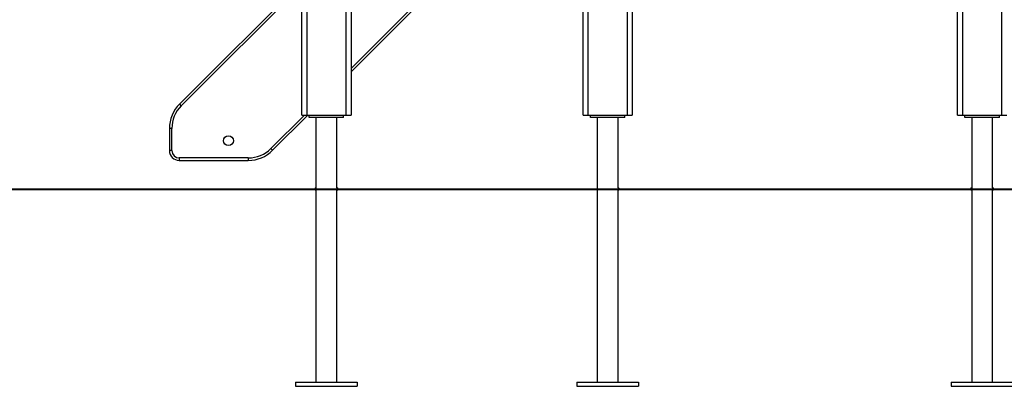
# Model space of a CAD drawing. Units: inches. Extents: x 62.3 to 153.3, y 90.1 to 189.3.
# Drawn here: x 74.2 to 94.2, y 167.5 to 174.9 of the extents above; entities that cross this region are included whole.
import ezdxf

# ---------------------------------------------------------------- set-up
doc = ezdxf.new("R2010")
doc.units = ezdxf.units.IN
doc.header["$MEASUREMENT"] = 0
doc.layers.add('Ebene 1', color=7, linetype='Continuous')

# ---------------------------------------------------------------- blocks, each defined once
blk = doc.blocks.new('block 2')
at = {"layer": 'Ebene 1', "color": 179, "lineweight": 25, "true_color": 0x1a171b}
for points in [[(93.21, 173.015), (93.21, 188.897)], [(93.31, 188.897), (93.31, 173.015)], [(94.11, 173.015), (94.11, 188.897)], [(85.61, 173.015), (85.61, 188.637)], [(85.71, 188.637), (85.71, 173.015)], [(86.51, 173.015), (86.51, 188.637)], [(86.61, 188.637), (86.61, 173.015)], [(79.902, 173.015), (79.902, 182.347)], [(80.002, 182.347), (80.002, 173.015)], [(80.802, 173.015), (80.802, 182.347)], [(80.902, 182.347), (80.902, 173.015)], [(85.61, 178.67), (80.902, 173.961)], [(80.902, 173.891), (85.61, 178.599)], [(79.902, 175.719), (77.421, 173.238)], [(77.456, 173.203), (79.902, 175.649)], [(77.456, 173.203), (77.431, 173.228), (77.421, 173.238)], [(79.955, 173.015), (79.275, 172.335)], [(79.311, 172.3), (80.026, 173.015)], [(79.902, 173.015), (79.931, 173.015), (80.002, 173.015)], [(80.002, 173.015), (80.802, 173.015)], [(80.052, 172.964), (80.052, 173.015)], [(80.752, 172.964), (80.052, 172.964)], [(80.19, 172.964), (80.19, 167.595)], [(80.614, 171.539), (80.614, 172.964)], [(80.752, 172.964), (80.752, 173.015)], [(80.802, 173.015), (80.873, 173.015), (80.902, 173.015)], [(85.61, 173.015), (85.64, 173.015), (85.71, 173.015)], [(85.71, 173.015), (86.51, 173.015)], [(85.76, 172.964), (85.76, 173.015)], [(86.46, 172.964), (85.76, 172.964)], [(85.898, 172.964), (85.898, 167.595)], [(86.322, 171.539), (86.322, 172.964)], [(86.46, 172.964), (86.46, 173.015)], [(86.51, 173.015), (86.581, 173.015), (86.61, 173.015)], [(93.21, 173.015), (93.239, 173.015), (93.31, 173.015)], [(93.31, 173.015), (94.11, 173.015)], [(93.36, 172.964), (93.36, 173.015)], [(94.06, 172.964), (93.36, 172.964)], [(93.498, 172.964), (93.498, 167.595)], [(93.922, 171.539), (93.922, 172.964)], [(94.06, 172.964), (94.06, 173.015)], [(94.11, 173.015), (94.181, 173.015), (94.21, 173.015)], [(77.266, 172.743), (77.231, 172.743), (77.216, 172.743)], [(77.216, 172.743), (77.216, 172.295)], [(77.266, 172.295), (77.266, 172.743)], [(77.266, 172.295), (77.231, 172.295), (77.216, 172.295)], [(79.311, 172.3), (79.301, 172.31), (79.275, 172.335)], [(77.416, 172.145), (77.416, 172.109), (77.416, 172.095)], [(78.816, 172.145), (77.416, 172.145)], [(77.416, 172.095), (78.816, 172.095)], [(78.816, 172.145), (78.816, 172.109), (78.816, 172.095)], [(80.614, 171.54), (80.614, 171.539), (80.614, 171.537), (80.614, 171.535), (80.613, 171.532), (80.613, 171.529), (80.613, 171.526), (80.613, 171.522), (80.612, 171.517), (80.612, 171.513), (80.613, 171.509), (80.613, 171.505), (80.613, 171.501), (80.613, 171.498), (80.614, 171.495), (80.614, 171.493), (80.614, 171.491), (80.614, 171.49)], [(80.614, 167.595), (80.614, 171.49)], [(86.322, 171.54), (86.322, 171.539), (86.322, 171.537), (86.322, 171.535), (86.322, 171.532), (86.321, 171.529), (86.321, 171.526), (86.321, 171.522), (86.321, 171.517), (86.321, 171.513), (86.321, 171.509), (86.321, 171.505), (86.321, 171.501), (86.322, 171.498), (86.322, 171.495), (86.322, 171.493), (86.322, 171.491), (86.322, 171.49)], [(86.322, 167.595), (86.322, 171.49)], [(93.922, 171.54), (93.922, 171.539), (93.922, 171.537), (93.922, 171.535), (93.921, 171.532), (93.921, 171.529), (93.921, 171.526), (93.921, 171.522), (93.921, 171.517), (93.921, 171.513), (93.921, 171.509), (93.921, 171.505), (93.921, 171.501), (93.921, 171.498), (93.922, 171.495), (93.922, 171.493), (93.922, 171.491), (93.922, 171.49)], [(93.922, 167.595), (93.922, 171.49)], [(79.777, 167.595), (81.027, 167.595)], [(79.777, 167.595), (79.777, 167.514)], [(79.777, 167.514), (81.027, 167.514)], [(81.027, 167.595), (81.027, 167.514)], [(85.485, 167.595), (86.735, 167.595)], [(85.485, 167.595), (85.485, 167.514)], [(85.485, 167.514), (86.735, 167.514)], [(86.735, 167.595), (86.735, 167.514)], [(93.085, 167.595), (93.085, 167.514)], [(93.085, 167.595), (94.335, 167.595)], [(93.085, 167.514), (94.335, 167.514)]]:
    blk.add_lwpolyline(points, dxfattribs=at)
at = {"layer": 'Ebene 1', "color": 179, "lineweight": 40, "true_color": 0x1a171b}
for points in [[(67.218, 171.515), (67.325, 171.515), (67.647, 171.515), (68.178, 171.515), (68.91, 171.515), (69.833, 171.515), (70.935, 171.515), (72.198, 171.515), (73.605, 171.515), (75.136, 171.515), (76.769, 171.515), (78.48, 171.515), (80.244, 171.515), (82.037, 171.515)], [(74.495, 171.515), (75.5, 171.515), (77.308, 171.515)], [(77.308, 171.515), (79.081, 171.515)], [(80.264, 171.515), (82.037, 171.515)], [(82.037, 171.515), (82.104, 171.515)], [(82.037, 171.515), (82.403, 171.515)], [(82.15, 171.515), (82.218, 171.515)], [(82.403, 171.515), (83.876, 171.515), (85.384, 171.515)], [(85.384, 171.515), (94.502, 171.515)]]:
    blk.add_lwpolyline(points, dxfattribs=at)
at = {"layer": 'Ebene 1', "color": 179, "lineweight": 25, "true_color": 0x1a171b}
for points in [[(77.421, 173.238), (77.29, 173.107), (77.216, 172.929), (77.216, 172.743)], [(77.456, 173.203), (77.334, 173.081), (77.266, 172.916), (77.266, 172.743)], [(77.216, 172.295), (77.216, 172.185), (77.306, 172.095), (77.416, 172.095)], [(77.266, 172.295), (77.266, 172.212), (77.334, 172.145), (77.416, 172.145)], [(78.816, 172.145), (78.988, 172.145), (79.154, 172.213), (79.275, 172.335)], [(78.816, 172.095), (79.002, 172.095), (79.18, 172.168), (79.311, 172.3)]]:
    blk.add_open_spline(points, degree=3, dxfattribs=at)
for points, knots in [([(78.414, 172.594), (78.359, 172.594), (78.314, 172.55), (78.314, 172.495), (78.314, 172.44), (78.359, 172.394), (78.414, 172.394), (78.469, 172.394), (78.514, 172.44), (78.514, 172.495), (78.514, 172.549), (78.469, 172.594), (78.414, 172.594), (78.414, 172.594), (78.414, 172.594), (78.414, 172.594)], [0, 0, 0, 0, 1, 1, 1, 2, 2, 2, 3, 3, 3, 4, 4, 4, 5, 5, 5, 5]), ([(80.19, 171.54), (80.177, 171.54), (80.165, 171.528), (80.165, 171.515), (80.165, 171.501), (80.177, 171.49), (80.19, 171.49)], [0, 0, 0, 0, 1, 1, 1, 2, 2, 2, 2]), ([(80.614, 171.49), (80.628, 171.49), (80.639, 171.501), (80.639, 171.515), (80.639, 171.528), (80.628, 171.54), (80.614, 171.54)], [0, 0, 0, 0, 1, 1, 1, 2, 2, 2, 2]), ([(86.322, 171.49), (86.336, 171.49), (86.347, 171.501), (86.347, 171.515), (86.347, 171.528), (86.336, 171.54), (86.322, 171.54)], [0, 0, 0, 0, 1, 1, 1, 2, 2, 2, 2]), ([(93.498, 171.54), (93.484, 171.54), (93.473, 171.528), (93.473, 171.515), (93.473, 171.501), (93.485, 171.49), (93.499, 171.49)], [0, 0, 0, 0, 1, 1, 1, 2, 2, 2, 2]), ([(93.922, 171.49), (93.936, 171.49), (93.947, 171.501), (93.947, 171.515), (93.947, 171.528), (93.936, 171.54), (93.922, 171.54)], [0, 0, 0, 0, 1, 1, 1, 2, 2, 2, 2])]:
    blk.add_open_spline(points, degree=3, knots=knots, dxfattribs=at)

msp = doc.modelspace()

# ---------------------------------------------------------------- block references
at = {"layer": 'Ebene 1'}
msp.add_blockref('block 2', (0, 0), dxfattribs=at)

doc.saveas('drawing.dxf')
